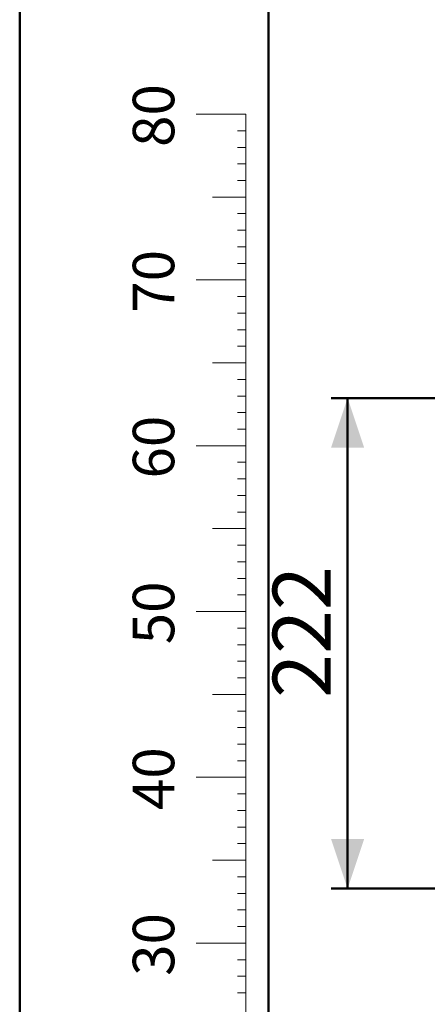
# Model space of a CAD drawing. Units: millimetres. Extents: x 0 to 42, y 0 to 29.8.
# Drawn here: x 0 to 2.5, y 4 to 10 of the extents above; entities that cross this region are included whole.
import ezdxf

# ---------------------------------------------------------------- set-up
doc = ezdxf.new("R2010")
doc.units = ezdxf.units.MM
doc.layers.add('LE_NORM', color=179, linetype='Continuous', lineweight=50)
doc.styles.add('SLDTEXTSTYLE0', font='TXT', dxfattribs={"width": 0.605})
doc.dimstyles.new('SLDDIMSTYLE0', dxfattribs={"dimtxt": 0.35, "dimasz": 0.3, "dimexe": 0, "dimexo": 0.0625, "dimgap": 0.0875, "dimtad": 1, "dimdec": 0, "dimlfac": 75, "dimrnd": 1e-09, "dimzin": 12, "dimdsep": 46, "dimtxsty": 'SLDTEXTSTYLE0', "dimsah": 1, "dimcen": 0.09, "dimadec": 0, "dimazin": 3, "dimtfac": 1, "dimtofl": 0, "dimtmove": 0, "dimatfit": 3, "dimfxl": 0, "dimfrac": 2, "dimtolj": 1, "dimtzin": 12, "dimarcsym": 0})

# ---------------------------------------------------------------- blocks, each defined once
blk = doc.blocks.new('_D_4')
at = {"layer": 'LE_NORM'}
for p, q in [((6.5559, 7.7047), (1.8769, 7.7047)), ((1.9759, 7.7047), (1.9759, 4.7454)), ((3.0751, 4.7454), (1.8769, 4.7454))]:
    blk.add_line(p, q, dxfattribs=at)
for points in [[(1.9759, 7.7047), (1.8759, 7.4047), (2.0759, 7.4047)], [(1.9759, 4.7454), (2.0759, 5.0454), (1.8759, 5.0454)]]:
    blk.add_solid(points, dxfattribs=at)
at = {"layer": 'LE_NORM', "insert": (1.5247, 5.8962), "char_height": 0.35, "attachment_point": 1, "rotation": 90, "style": 'SLDTEXTSTYLE0'}
blk.add_mtext('222', dxfattribs=at)

msp = doc.modelspace()

# ---------------------------------------------------------------- linework, layer by layer
at = {"color": 7, "linetype": 'Continuous', "lineweight": 50}
for p, q in [((0.00001, 0.00001), (0.00001, 29.70001)), ((1.50001, 0.51001), (1.50001, 29.17001))]:
    msp.add_line(p, q, dxfattribs=at)
at = {"color": 7, "linetype": 'Continuous', "lineweight": 18}
for p, q in [((1.36275, 9.41701), (1.06275, 9.41701)), ((1.36275, 2.41701), (1.36275, 9.41701)), ((1.36275, 9.31701), (1.31275, 9.31701)), ((1.36275, 9.21701), (1.31275, 9.21701)), ((1.36275, 9.11701), (1.31275, 9.11701)), ((1.36275, 9.01701), (1.31275, 9.01701)), ((1.36275, 8.91701), (1.16275, 8.91701)), ((1.36275, 8.81701), (1.31275, 8.81701)), ((1.36275, 8.71701), (1.31275, 8.71701)), ((1.36275, 8.61701), (1.31275, 8.61701)), ((1.36275, 8.51701), (1.31275, 8.51701)), ((1.36275, 8.41701), (1.06275, 8.41701)), ((1.36275, 8.31701), (1.31275, 8.31701)), ((1.36275, 8.21701), (1.31275, 8.21701)), ((1.36275, 8.11701), (1.31275, 8.11701)), ((1.36275, 8.01701), (1.31275, 8.01701)), ((1.36275, 7.91701), (1.16275, 7.91701)), ((1.36275, 7.81701), (1.31275, 7.81701)), ((1.36275, 7.71701), (1.31275, 7.71701)), ((1.36275, 7.61701), (1.31275, 7.61701)), ((1.36275, 7.51701), (1.31275, 7.51701)), ((1.36275, 7.41701), (1.06275, 7.41701)), ((1.36275, 7.31701), (1.31275, 7.31701)), ((1.36275, 7.21701), (1.31275, 7.21701)), ((1.36275, 7.11701), (1.31275, 7.11701)), ((1.36275, 7.01701), (1.31275, 7.01701)), ((1.36275, 6.91701), (1.16275, 6.91701)), ((1.36275, 6.81701), (1.31275, 6.81701)), ((1.36275, 6.71701), (1.31275, 6.71701)), ((1.36275, 6.61701), (1.31275, 6.61701)), ((1.36275, 6.51701), (1.31275, 6.51701)), ((1.36275, 6.41701), (1.06275, 6.41701)), ((1.36275, 6.31701), (1.31275, 6.31701)), ((1.36275, 6.21701), (1.31275, 6.21701)), ((1.36275, 6.11701), (1.31275, 6.11701)), ((1.36275, 6.01701), (1.31275, 6.01701)), ((1.36275, 5.91701), (1.16275, 5.91701)), ((1.36275, 5.81701), (1.31275, 5.81701)), ((1.36275, 5.71701), (1.31275, 5.71701)), ((1.36275, 5.61701), (1.31275, 5.61701)), ((1.36275, 5.51701), (1.31275, 5.51701)), ((1.36275, 5.41701), (1.06275, 5.41701)), ((1.36275, 5.31701), (1.31275, 5.31701)), ((1.36275, 5.21701), (1.31275, 5.21701)), ((1.36275, 5.11701), (1.31275, 5.11701)), ((1.36275, 5.01701), (1.31275, 5.01701)), ((1.36275, 4.91701), (1.16275, 4.91701)), ((1.36275, 4.81701), (1.31275, 4.81701)), ((1.36275, 4.71701), (1.31275, 4.71701)), ((1.36275, 4.61701), (1.31275, 4.61701)), ((1.36275, 4.51701), (1.31275, 4.51701)), ((1.36275, 4.41701), (1.06275, 4.41701)), ((1.36275, 4.31701), (1.31275, 4.31701)), ((1.36275, 4.21701), (1.31275, 4.21701)), ((1.36275, 4.11701), (1.31275, 4.11701))]:
    msp.add_line(p, q, dxfattribs=at)

# ---------------------------------------------------------------- texts
at = {"color": 7, "linetype": 'Continuous', "lineweight": 0, "char_height": 0.25, "attachment_point": 2, "rotation": 90, "style": 'SLDTEXTSTYLE0'}
for s, insert in [('80', (0.68137, 9.4089)), ('70', (0.68137, 8.4089)), ('60', (0.68137, 7.4089)), ('50', (0.68137, 6.4089)), ('40', (0.68137, 5.4089)), ('30', (0.68137, 4.4089))]:
    msp.add_mtext(s, dxfattribs=dict(at, insert=insert))

# ---------------------------------------------------------------- dimensions: what is measured, and where the dimension line sits
at = {"layer": 'LE_NORM'}
dim = msp.add_linear_dim(base=(1.97592, 4.74539), p1=(6.65492, 7.70466), p2=(3.17414, 4.74539), angle=90, dimstyle='SLDDIMSTYLE0', dxfattribs=at)
dim.commit()
dim.dimension.update_dxf_attribs({"geometry": '_D_4', "text_midpoint": (1.97592, 6.22503), "dimtype": 160})

doc.saveas('drawing.dxf')
